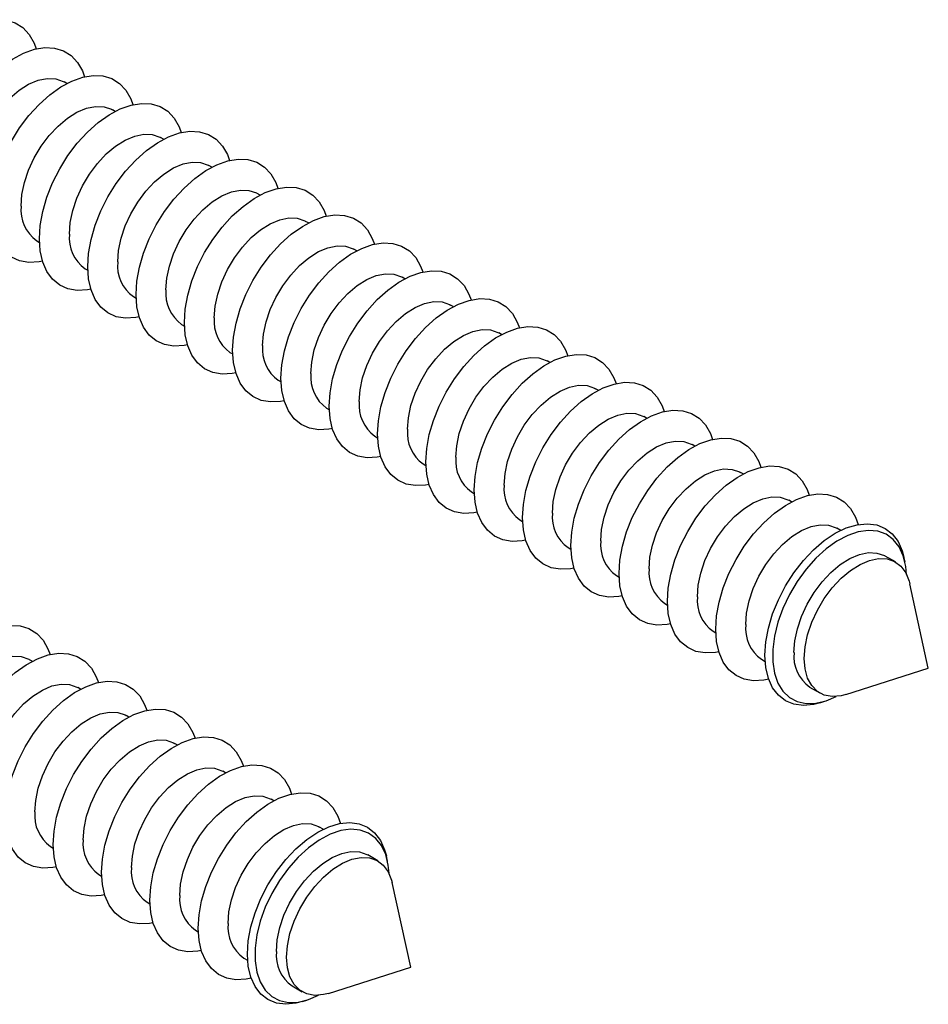
# Model space of a CAD drawing. Units: inches. Extents: x 1.7 to 81.6, y 2 to 53.2.
# Drawn here: x 10.2 to 11, y 11.7 to 12.5 of the extents above; entities that cross this region are included whole.
import ezdxf

# ---------------------------------------------------------------- set-up
doc = ezdxf.new("R2010")
doc.units = ezdxf.units.IN
doc.header["$LTSCALE"] = 5
doc.header["$MEASUREMENT"] = 0
doc.linetypes.add('SLD-Solid', pattern=[0])

msp = doc.modelspace()

# ---------------------------------------------------------------- linework, layer by layer
at = {"color": 7, "linetype": 'SLD-Solid', "lineweight": 25}
for p, q in [((10.2836, 12.45793), (10.28135, 12.45923)), ((10.32257, 12.43543), (10.32033, 12.43673)), ((10.36154, 12.41293), (10.3593, 12.41423)), ((10.40052, 12.39043), (10.39828, 12.39173)), ((10.43949, 12.36793), (10.43725, 12.36923)), ((10.47847, 12.34544), (10.47623, 12.34673)), ((10.25931, 12.33103), (10.26155, 12.32973)), ((10.51744, 12.32294), (10.5152, 12.32423)), ((10.29828, 12.30853), (10.30053, 12.30723)), ((10.55642, 12.30044), (10.55418, 12.30173)), ((10.33726, 12.28603), (10.3395, 12.28474)), ((10.59539, 12.27794), (10.59315, 12.27923)), ((10.37623, 12.26353), (10.37847, 12.26224)), ((10.63437, 12.25544), (10.63212, 12.25673)), ((10.41521, 12.24103), (10.41745, 12.23974)), ((10.67334, 12.23294), (10.6711, 12.23423)), ((10.45418, 12.21853), (10.45642, 12.21724)), ((10.71231, 12.21044), (10.71007, 12.21173)), ((10.49316, 12.19603), (10.4954, 12.19474)), ((10.75129, 12.18794), (10.74905, 12.18923)), ((10.53213, 12.17353), (10.53437, 12.17224)), ((10.79026, 12.16544), (10.78802, 12.16673)), ((10.57111, 12.15103), (10.57335, 12.14974)), ((10.82924, 12.14294), (10.827, 12.14423)), ((10.61008, 12.12853), (10.61232, 12.12724)), ((10.86821, 12.12044), (10.86597, 12.12173)), ((10.64905, 12.10603), (10.6513, 12.10474)), ((10.90801, 12.09746), (10.90494, 12.09923)), ((10.68803, 12.08353), (10.69027, 12.08224)), ((10.95211, 12.07201), (10.94392, 12.07674)), ((10.9599, 12.07176), (10.95899, 12.07589)), ((10.727, 12.06103), (10.72924, 12.05974)), ((10.97862, 11.98624), (10.9637, 12.05438)), ((10.76598, 12.03853), (10.76822, 12.03724)), ((10.80495, 12.01604), (10.80719, 12.01474)), ((10.25576, 11.99187), (10.25352, 11.99317)), ((10.84393, 11.99354), (10.84699, 11.99177)), ((10.91216, 11.96509), (10.97862, 11.98624)), ((10.29473, 11.96937), (10.29249, 11.97067)), ((10.8829, 11.97104), (10.89109, 11.96631)), ((10.89117, 11.95841), (10.8952, 11.95969)), ((10.33371, 11.94687), (10.33146, 11.94817)), ((10.37268, 11.92437), (10.37044, 11.92567)), ((10.41165, 11.90187), (10.40941, 11.90317)), ((10.45063, 11.87938), (10.44839, 11.88067)), ((10.49043, 11.8564), (10.48736, 11.85817)), ((10.27045, 11.84247), (10.27269, 11.84117)), ((10.53453, 11.83094), (10.52634, 11.83567)), ((10.54232, 11.83069), (10.54141, 11.83482)), ((10.30942, 11.81997), (10.31166, 11.81868)), ((10.56104, 11.74518), (10.54612, 11.81331)), ((10.34839, 11.79747), (10.35064, 11.79618)), ((10.38737, 11.77497), (10.38961, 11.77368)), ((10.42634, 11.75247), (10.42941, 11.7507)), ((10.49458, 11.72402), (10.56104, 11.74518)), ((10.46532, 11.72997), (10.47351, 11.72524)), ((10.47359, 11.71734), (10.47762, 11.71862))]:
    msp.add_line(p, q, dxfattribs=at)
at = {"color": 7, "linetype": 'SLD-Solid', "lineweight": 25, "flags": 128}
for points in [[(10.14457, 12.40023), (10.14525, 12.41093), (10.14729, 12.42217), (10.15064, 12.43369), (10.15521, 12.44521), (10.16091, 12.45648), (10.16759, 12.46721), (10.1751, 12.47716), (10.18327, 12.48611), (10.1919, 12.49383), (10.20079, 12.50015), (10.20974, 12.50491), (10.21852, 12.50802), (10.22695, 12.50939), (10.23481, 12.50899), (10.24193, 12.50683), (10.24813, 12.50297), (10.25328, 12.49749), (10.25725, 12.49052), (10.25897, 12.48588)], [(10.18354, 12.37773), (10.18423, 12.38843), (10.18627, 12.39967), (10.18961, 12.41119), (10.19419, 12.42271), (10.19988, 12.43398), (10.20656, 12.44471), (10.21408, 12.45466), (10.22224, 12.46361), (10.23087, 12.47133), (10.23977, 12.47765), (10.24871, 12.48241), (10.2575, 12.48552), (10.26592, 12.48689), (10.27378, 12.48649), (10.2809, 12.48433), (10.28711, 12.48047), (10.29226, 12.47499), (10.29623, 12.46802), (10.29795, 12.46338)], [(10.2077, 12.38147), (10.20839, 12.39076), (10.21045, 12.40056), (10.2138, 12.41055), (10.21835, 12.4204), (10.22394, 12.4298), (10.2304, 12.43845), (10.23751, 12.44607), (10.24505, 12.45241), (10.25278, 12.45727), (10.26045, 12.4605), (10.2678, 12.46199), (10.27462, 12.46168), (10.28066, 12.45961), (10.28135, 12.45923)], [(10.22252, 12.35523), (10.2232, 12.36593), (10.22524, 12.37717), (10.22859, 12.38869), (10.23316, 12.40022), (10.23886, 12.41148), (10.24554, 12.42221), (10.25305, 12.43217), (10.26122, 12.44111), (10.26985, 12.44883), (10.27874, 12.45515), (10.28768, 12.45991), (10.29647, 12.46302), (10.30489, 12.46439), (10.31276, 12.46399), (10.31988, 12.46183), (10.32608, 12.45797), (10.33123, 12.45249), (10.3352, 12.44552), (10.33692, 12.44088)], [(10.24667, 12.35897), (10.24736, 12.36826), (10.24942, 12.37806), (10.25278, 12.38805), (10.25732, 12.3979), (10.26292, 12.4073), (10.26937, 12.41595), (10.27649, 12.42357), (10.28403, 12.42991), (10.29176, 12.43477), (10.29942, 12.438), (10.30678, 12.43949), (10.31359, 12.43919), (10.31964, 12.43711), (10.32033, 12.43673)], [(10.26149, 12.33273), (10.26218, 12.34343), (10.26422, 12.35467), (10.26756, 12.36619), (10.27214, 12.37772), (10.27783, 12.38898), (10.28451, 12.39971), (10.29203, 12.40967), (10.30019, 12.41861), (10.30882, 12.42633), (10.31771, 12.43265), (10.32666, 12.43742), (10.33545, 12.44052), (10.34387, 12.44189), (10.35173, 12.44149), (10.35885, 12.43933), (10.36506, 12.43547), (10.37021, 12.42999), (10.37418, 12.42302), (10.3759, 12.41838)], [(10.28564, 12.33647), (10.28634, 12.34577), (10.2884, 12.35556), (10.29175, 12.36555), (10.2963, 12.3754), (10.30189, 12.3848), (10.30835, 12.39345), (10.31546, 12.40107), (10.323, 12.40741), (10.33073, 12.41227), (10.3384, 12.4155), (10.34575, 12.41699), (10.35257, 12.41669), (10.35861, 12.41461), (10.3593, 12.41423)], [(10.30047, 12.31023), (10.30115, 12.32093), (10.30319, 12.33217), (10.30654, 12.34369), (10.31111, 12.35522), (10.31681, 12.36648), (10.32349, 12.37721), (10.331, 12.38717), (10.33917, 12.39611), (10.3478, 12.40383), (10.35669, 12.41015), (10.36563, 12.41492), (10.37442, 12.41802), (10.38284, 12.41939), (10.39071, 12.41899), (10.39782, 12.41683), (10.40403, 12.41297), (10.40918, 12.40749), (10.41315, 12.40052), (10.41487, 12.39588)], [(10.32462, 12.31397), (10.32531, 12.32327), (10.32737, 12.33306), (10.33073, 12.34305), (10.33527, 12.3529), (10.34086, 12.3623), (10.34732, 12.37095), (10.35443, 12.37857), (10.36198, 12.38491), (10.3697, 12.38977), (10.37737, 12.393), (10.38473, 12.39449), (10.39154, 12.39419), (10.39759, 12.39211), (10.39828, 12.39173)], [(10.33944, 12.28773), (10.34013, 12.29843), (10.34217, 12.30967), (10.34551, 12.32119), (10.35009, 12.33272), (10.35578, 12.34398), (10.36246, 12.35471), (10.36997, 12.36467), (10.37814, 12.37361), (10.38677, 12.38133), (10.39566, 12.38765), (10.40461, 12.39242), (10.41339, 12.39552), (10.42182, 12.39689), (10.42968, 12.39649), (10.4368, 12.39434), (10.44301, 12.39047), (10.44815, 12.38499), (10.45213, 12.37802), (10.45385, 12.37338)], [(10.37842, 12.26523), (10.3791, 12.27593), (10.38114, 12.28718), (10.38449, 12.29869), (10.38906, 12.31022), (10.39475, 12.32148), (10.40144, 12.33221), (10.40895, 12.34217), (10.41712, 12.35111), (10.42575, 12.35883), (10.43464, 12.36515), (10.44358, 12.36992), (10.45237, 12.37302), (10.46079, 12.37439), (10.46866, 12.37399), (10.47577, 12.37184), (10.48198, 12.36797), (10.48713, 12.36249), (10.4911, 12.35552), (10.49282, 12.35088)], [(10.36359, 12.29147), (10.36429, 12.30077), (10.36634, 12.31057), (10.3697, 12.32055), (10.37425, 12.3304), (10.37984, 12.3398), (10.3863, 12.34845), (10.39341, 12.35607), (10.40095, 12.36241), (10.40868, 12.36727), (10.41634, 12.3705), (10.4237, 12.37199), (10.43051, 12.37169), (10.43656, 12.36961), (10.43725, 12.36923)], [(10.26401, 12.31458), (10.26122, 12.31404), (10.25305, 12.31355), (10.24554, 12.31483), (10.23886, 12.31785), (10.23316, 12.32254), (10.22859, 12.32878), (10.22524, 12.33644), (10.2232, 12.34532), (10.22252, 12.35523)], [(10.41739, 12.24273), (10.41808, 12.25343), (10.42011, 12.26468), (10.42346, 12.27619), (10.42803, 12.28772), (10.43373, 12.29898), (10.44041, 12.30971), (10.44792, 12.31967), (10.45609, 12.32861), (10.46472, 12.33633), (10.47361, 12.34265), (10.48256, 12.34742), (10.49134, 12.35052), (10.49977, 12.35189), (10.50763, 12.35149), (10.51475, 12.34934), (10.52095, 12.34547), (10.5261, 12.33999), (10.53007, 12.33302), (10.53179, 12.32838)], [(10.40257, 12.26897), (10.40326, 12.27827), (10.40532, 12.28807), (10.40868, 12.29805), (10.41322, 12.3079), (10.41881, 12.31731), (10.42527, 12.32595), (10.43238, 12.33357), (10.43993, 12.33991), (10.44765, 12.34478), (10.45532, 12.348), (10.46268, 12.34949), (10.46949, 12.34919), (10.47554, 12.34711), (10.47623, 12.34673)], [(10.30299, 12.29208), (10.30019, 12.29154), (10.29203, 12.29105), (10.28451, 12.29233), (10.27783, 12.29535), (10.27214, 12.30004), (10.26756, 12.30628), (10.26422, 12.31394), (10.26218, 12.32282), (10.26149, 12.33273)], [(10.44154, 12.24647), (10.44223, 12.25577), (10.44429, 12.26557), (10.44765, 12.27555), (10.4522, 12.2854), (10.45779, 12.29481), (10.46424, 12.30345), (10.47136, 12.31107), (10.4789, 12.31741), (10.48663, 12.32228), (10.49429, 12.3255), (10.50165, 12.32699), (10.50846, 12.32669), (10.51451, 12.32461), (10.5152, 12.32423)], [(10.45636, 12.22023), (10.45705, 12.23094), (10.45909, 12.24218), (10.46243, 12.25369), (10.46701, 12.26522), (10.4727, 12.27648), (10.47939, 12.28721), (10.4869, 12.29717), (10.49507, 12.30611), (10.5037, 12.31383), (10.51259, 12.32015), (10.52153, 12.32492), (10.53032, 12.32802), (10.53874, 12.32939), (10.5466, 12.32899), (10.55372, 12.32684), (10.55993, 12.32297), (10.56508, 12.31749), (10.56905, 12.31052), (10.57077, 12.30588)], [(10.34196, 12.26958), (10.33917, 12.26904), (10.331, 12.26855), (10.32349, 12.26983), (10.31681, 12.27285), (10.31111, 12.27754), (10.30654, 12.28378), (10.30319, 12.29144), (10.30115, 12.30032), (10.30047, 12.31023)], [(10.48052, 12.22397), (10.48121, 12.23327), (10.48327, 12.24307), (10.48662, 12.25305), (10.49117, 12.26291), (10.49676, 12.27231), (10.50322, 12.28095), (10.51033, 12.28857), (10.51787, 12.29491), (10.5256, 12.29978), (10.53327, 12.303), (10.54063, 12.30449), (10.54744, 12.30419), (10.55349, 12.30211), (10.55418, 12.30173)], [(10.49534, 12.19774), (10.49602, 12.20844), (10.49806, 12.21968), (10.50141, 12.23119), (10.50598, 12.24272), (10.51168, 12.25398), (10.51836, 12.26471), (10.52587, 12.27467), (10.53404, 12.28361), (10.54267, 12.29133), (10.55156, 12.29765), (10.56051, 12.30242), (10.56929, 12.30552), (10.57772, 12.30689), (10.58558, 12.30649), (10.5927, 12.30434), (10.5989, 12.30047), (10.60405, 12.29499), (10.60802, 12.28802), (10.60974, 12.28338)], [(10.38094, 12.24708), (10.37814, 12.24654), (10.36997, 12.24605), (10.36246, 12.24733), (10.35578, 12.25035), (10.35009, 12.25504), (10.34551, 12.26128), (10.34217, 12.26894), (10.34013, 12.27782), (10.33944, 12.28773)], [(10.51949, 12.20147), (10.52018, 12.21077), (10.52224, 12.22057), (10.5256, 12.23055), (10.53015, 12.24041), (10.53574, 12.24981), (10.54219, 12.25846), (10.54931, 12.26607), (10.55685, 12.27241), (10.56458, 12.27728), (10.57224, 12.2805), (10.5796, 12.28199), (10.58641, 12.28169), (10.59246, 12.27961), (10.59315, 12.27923)], [(10.53431, 12.17524), (10.535, 12.18594), (10.53704, 12.19718), (10.54038, 12.2087), (10.54496, 12.22022), (10.55065, 12.23148), (10.55733, 12.24221), (10.56485, 12.25217), (10.57301, 12.26111), (10.58164, 12.26883), (10.59054, 12.27515), (10.59948, 12.27992), (10.60827, 12.28302), (10.61669, 12.28439), (10.62455, 12.28399), (10.63167, 12.28184), (10.63788, 12.27797), (10.64303, 12.27249), (10.647, 12.26552), (10.64872, 12.26088)], [(10.41991, 12.22458), (10.41712, 12.22404), (10.40895, 12.22355), (10.40144, 12.22483), (10.39475, 12.22785), (10.38906, 12.23254), (10.38449, 12.23878), (10.38114, 12.24644), (10.3791, 12.25532), (10.37842, 12.26523)], [(10.55846, 12.17897), (10.55916, 12.18827), (10.56122, 12.19807), (10.56457, 12.20805), (10.56912, 12.21791), (10.57471, 12.22731), (10.58117, 12.23596), (10.58828, 12.24357), (10.59582, 12.24992), (10.60355, 12.25478), (10.61122, 12.258), (10.61857, 12.25949), (10.62539, 12.25919), (10.63143, 12.25711), (10.63212, 12.25673)], [(10.57329, 12.15274), (10.57397, 12.16344), (10.57601, 12.17468), (10.57936, 12.1862), (10.58393, 12.19772), (10.58963, 12.20898), (10.59631, 12.21972), (10.60382, 12.22967), (10.61199, 12.23861), (10.62062, 12.24633), (10.62951, 12.25265), (10.63845, 12.25742), (10.64724, 12.26052), (10.65566, 12.26189), (10.66353, 12.2615), (10.67065, 12.25934), (10.67685, 12.25547), (10.682, 12.24999), (10.68597, 12.24302), (10.68769, 12.23838)], [(10.45888, 12.20208), (10.45609, 12.20154), (10.44792, 12.20105), (10.44041, 12.20233), (10.43373, 12.20535), (10.42803, 12.21004), (10.42346, 12.21628), (10.42011, 12.22394), (10.41808, 12.23282), (10.41739, 12.24273)], [(10.61226, 12.13024), (10.61295, 12.14094), (10.61499, 12.15218), (10.61833, 12.1637), (10.62291, 12.17522), (10.6286, 12.18648), (10.63528, 12.19722), (10.6428, 12.20717), (10.65096, 12.21611), (10.65959, 12.22383), (10.66848, 12.23015), (10.67743, 12.23492), (10.68621, 12.23802), (10.69464, 12.23939), (10.7025, 12.239), (10.70962, 12.23684), (10.71583, 12.23298), (10.72098, 12.22749), (10.72495, 12.22052), (10.72667, 12.21589)], [(10.59744, 12.15647), (10.59813, 12.16577), (10.60019, 12.17557), (10.60355, 12.18556), (10.60809, 12.19541), (10.61369, 12.20481), (10.62014, 12.21346), (10.62726, 12.22107), (10.6348, 12.22742), (10.64253, 12.23228), (10.65019, 12.2355), (10.65755, 12.23699), (10.66436, 12.23669), (10.67041, 12.23461), (10.6711, 12.23423)], [(10.49786, 12.17959), (10.49507, 12.17904), (10.4869, 12.17855), (10.47939, 12.17983), (10.4727, 12.18285), (10.46701, 12.18754), (10.46243, 12.19378), (10.45909, 12.20144), (10.45705, 12.21032), (10.45636, 12.22023)], [(10.65124, 12.10774), (10.65192, 12.11844), (10.65396, 12.12968), (10.65731, 12.1412), (10.66188, 12.15272), (10.66758, 12.16398), (10.67426, 12.17472), (10.68177, 12.18467), (10.68994, 12.19361), (10.69857, 12.20134), (10.70746, 12.20765), (10.7164, 12.21242), (10.72519, 12.21553), (10.73361, 12.21689), (10.74148, 12.2165), (10.74859, 12.21434), (10.7548, 12.21048), (10.75995, 12.20499), (10.76392, 12.19803), (10.76564, 12.19339)], [(10.63641, 12.13397), (10.63711, 12.14327), (10.63916, 12.15307), (10.64252, 12.16306), (10.64707, 12.17291), (10.65266, 12.18231), (10.65912, 12.19096), (10.66623, 12.19857), (10.67377, 12.20492), (10.6815, 12.20978), (10.68917, 12.213), (10.69652, 12.21449), (10.70333, 12.21419), (10.70938, 12.21211), (10.71007, 12.21173)], [(10.53683, 12.15709), (10.53404, 12.15654), (10.52587, 12.15605), (10.51836, 12.15734), (10.51168, 12.16035), (10.50598, 12.16504), (10.50141, 12.17128), (10.49806, 12.17894), (10.49602, 12.18783), (10.49534, 12.19774)], [(10.67539, 12.11147), (10.67608, 12.12077), (10.67814, 12.13057), (10.6815, 12.14056), (10.68604, 12.15041), (10.69163, 12.15981), (10.69809, 12.16846), (10.7052, 12.17608), (10.71275, 12.18242), (10.72047, 12.18728), (10.72814, 12.19051), (10.7355, 12.19199), (10.74231, 12.19169), (10.74836, 12.18961), (10.74905, 12.18923)], [(10.69021, 12.08524), (10.6909, 12.09594), (10.69294, 12.10718), (10.69628, 12.1187), (10.70085, 12.13022), (10.70655, 12.14148), (10.71323, 12.15222), (10.72074, 12.16217), (10.72891, 12.17112), (10.73754, 12.17884), (10.74643, 12.18515), (10.75538, 12.18992), (10.76416, 12.19303), (10.77259, 12.1944), (10.78045, 12.194), (10.78757, 12.19184), (10.79377, 12.18798), (10.79892, 12.1825), (10.8029, 12.17553), (10.80461, 12.17089)], [(10.57581, 12.13459), (10.57301, 12.13404), (10.56485, 12.13355), (10.55733, 12.13484), (10.55065, 12.13785), (10.54496, 12.14254), (10.54038, 12.14878), (10.53704, 12.15644), (10.535, 12.16533), (10.53431, 12.17524)], [(10.71436, 12.08897), (10.71506, 12.09827), (10.71711, 12.10807), (10.72047, 12.11806), (10.72502, 12.12791), (10.73061, 12.13731), (10.73706, 12.14596), (10.74418, 12.15358), (10.75172, 12.15992), (10.75945, 12.16478), (10.76711, 12.16801), (10.77447, 12.16949), (10.78128, 12.16919), (10.78733, 12.16711), (10.78802, 12.16673)], [(10.72919, 12.06274), (10.72987, 12.07344), (10.73191, 12.08468), (10.73526, 12.0962), (10.73983, 12.10772), (10.74552, 12.11898), (10.75221, 12.12972), (10.75972, 12.13967), (10.76789, 12.14862), (10.77652, 12.15634), (10.78541, 12.16265), (10.79435, 12.16742), (10.80314, 12.17053), (10.81156, 12.1719), (10.81942, 12.1715), (10.82654, 12.16934), (10.83275, 12.16548), (10.8379, 12.16), (10.84187, 12.15303), (10.84359, 12.14839)], [(10.61478, 12.11209), (10.61199, 12.11154), (10.60382, 12.11106), (10.59631, 12.11234), (10.58963, 12.11536), (10.58393, 12.12004), (10.57936, 12.12629), (10.57601, 12.13394), (10.57397, 12.14283), (10.57329, 12.15274)], [(10.75334, 12.06647), (10.75403, 12.07577), (10.75609, 12.08557), (10.75944, 12.09556), (10.76399, 12.10541), (10.76958, 12.11481), (10.77604, 12.12346), (10.78315, 12.13108), (10.79069, 12.13742), (10.79842, 12.14228), (10.80609, 12.14551), (10.81345, 12.14699), (10.82026, 12.14669), (10.82631, 12.14461), (10.827, 12.14423)], [(10.76816, 12.04024), (10.76884, 12.05094), (10.77088, 12.06218), (10.77423, 12.0737), (10.7788, 12.08522), (10.7845, 12.09648), (10.79118, 12.10722), (10.79869, 12.11717), (10.80686, 12.12612), (10.81549, 12.13384), (10.82438, 12.14016), (10.83333, 12.14492), (10.84211, 12.14803), (10.85054, 12.1494), (10.8584, 12.149), (10.86552, 12.14684), (10.87172, 12.14298), (10.87687, 12.1375), (10.88084, 12.13053), (10.88256, 12.12589)], [(10.65376, 12.08959), (10.65096, 12.08904), (10.6428, 12.08856), (10.63528, 12.08984), (10.6286, 12.09286), (10.62291, 12.09754), (10.61833, 12.10379), (10.61499, 12.11144), (10.61295, 12.12033), (10.61226, 12.13024)], [(10.79231, 12.04397), (10.793, 12.05327), (10.79506, 12.06307), (10.79842, 12.07306), (10.80297, 12.08291), (10.80856, 12.09231), (10.81501, 12.10096), (10.82213, 12.10858), (10.82967, 12.11492), (10.8374, 12.11978), (10.84506, 12.12301), (10.85242, 12.12449), (10.85923, 12.12419), (10.86528, 12.12212), (10.86597, 12.12173)], [(10.80713, 12.01774), (10.80782, 12.02844), (10.80986, 12.03968), (10.8132, 12.0512), (10.81778, 12.06272), (10.82347, 12.07398), (10.83015, 12.08472), (10.83767, 12.09467), (10.84583, 12.10362), (10.85447, 12.11134), (10.86336, 12.11766), (10.8723, 12.12242), (10.88109, 12.12553), (10.88951, 12.1269), (10.89737, 12.1265), (10.90449, 12.12434), (10.9107, 12.12048), (10.91585, 12.115), (10.91982, 12.10803), (10.9219, 12.10218)], [(10.69273, 12.06709), (10.68994, 12.06654), (10.68177, 12.06606), (10.67426, 12.06734), (10.66758, 12.07036), (10.66188, 12.07504), (10.65731, 12.08129), (10.65396, 12.08894), (10.65192, 12.09783), (10.65124, 12.10774)], [(10.83129, 12.02148), (10.83198, 12.03077), (10.83404, 12.04057), (10.83739, 12.05056), (10.84194, 12.06041), (10.84753, 12.06981), (10.85399, 12.07846), (10.8611, 12.08608), (10.86864, 12.09242), (10.87637, 12.09728), (10.88404, 12.10051), (10.89139, 12.10199), (10.89821, 12.10169), (10.90426, 12.09962), (10.90494, 12.09923)], [(10.84682, 11.99678), (10.84752, 12.00744), (10.8496, 12.01864), (10.85301, 12.03011), (10.85766, 12.04157), (10.86345, 12.05273), (10.87022, 12.06333), (10.87782, 12.07309), (10.88605, 12.08178), (10.89471, 12.08918), (10.9036, 12.09511), (10.91248, 12.09943), (10.92114, 12.10203), (10.92937, 12.10285), (10.93697, 12.10186), (10.94374, 12.09909), (10.94953, 12.0946), (10.95418, 12.08852), (10.95759, 12.08098), (10.95899, 12.07589)], [(10.96114, 12.06193), (10.96051, 12.06845), (10.95843, 12.07702), (10.95501, 12.0843), (10.95035, 12.09012), (10.94457, 12.09432), (10.93782, 12.09679), (10.93027, 12.09746), (10.92212, 12.09633), (10.91358, 12.09341), (10.90487, 12.08879), (10.89622, 12.08258), (10.88785, 12.07495), (10.87997, 12.06608), (10.8728, 12.05623), (10.86652, 12.04563), (10.86128, 12.03456), (10.85723, 12.02331), (10.85447, 12.01217), (10.85307, 12.00142), (10.85307, 11.99136), (10.85447, 11.98223), (10.85723, 11.97428), (10.86128, 11.9677), (10.86652, 11.96268), (10.8728, 11.95934), (10.87997, 11.95776), (10.88785, 11.95799), (10.89622, 11.96002), (10.90434, 11.96352)], [(10.7317, 12.04459), (10.72891, 12.04404), (10.72074, 12.04356), (10.71323, 12.04484), (10.70655, 12.04786), (10.70085, 12.05254), (10.69628, 12.05879), (10.69294, 12.06644), (10.6909, 12.07533), (10.69021, 12.08524)], [(10.87026, 11.99898), (10.87095, 12.00827), (10.87301, 12.01807), (10.87637, 12.02806), (10.88091, 12.03791), (10.88651, 12.04731), (10.89296, 12.05596), (10.90008, 12.06358), (10.90762, 12.06992), (10.91535, 12.07478), (10.92301, 12.07801), (10.93037, 12.07949), (10.93718, 12.07919), (10.94323, 12.07712), (10.94392, 12.07674)], [(10.87845, 11.99425), (10.87914, 12.00354), (10.8812, 12.01334), (10.88456, 12.02333), (10.88911, 12.03318), (10.8947, 12.04258), (10.90115, 12.05123), (10.90827, 12.05885), (10.91581, 12.06519), (10.92354, 12.07005), (10.9312, 12.07328), (10.93856, 12.07477), (10.94537, 12.07447), (10.95142, 12.07239), (10.95651, 12.0686), (10.96048, 12.06322), (10.9632, 12.05643), (10.9637, 12.05438)], [(10.77068, 12.02209), (10.76789, 12.02154), (10.75972, 12.02106), (10.75221, 12.02234), (10.74552, 12.02536), (10.73983, 12.03004), (10.73526, 12.03629), (10.73191, 12.04394), (10.72987, 12.05283), (10.72919, 12.06274)], [(10.80965, 11.99959), (10.80686, 11.99904), (10.79869, 11.99856), (10.79118, 11.99984), (10.7845, 12.00286), (10.7788, 12.00754), (10.77423, 12.01379), (10.77088, 12.02144), (10.76884, 12.03033), (10.76816, 12.04024)], [(10.1557, 11.91167), (10.15639, 11.92237), (10.15843, 11.93361), (10.16178, 11.94513), (10.16635, 11.95665), (10.17204, 11.96792), (10.17873, 11.97865), (10.18624, 11.98861), (10.19441, 11.99755), (10.20304, 12.00527), (10.21193, 12.01159), (10.22087, 12.01635), (10.22966, 12.01946), (10.23808, 12.02083), (10.24594, 12.02043), (10.25306, 12.01827), (10.25927, 12.01441), (10.26442, 12.00893), (10.26839, 12.00196), (10.27011, 11.99732)], [(10.84985, 11.97739), (10.84583, 11.97655), (10.83767, 11.97606), (10.83015, 11.97734), (10.82347, 11.98036), (10.81778, 11.98505), (10.8132, 11.99129), (10.80986, 11.99894), (10.80782, 12.00783), (10.80713, 12.01774)], [(10.17986, 11.91541), (10.18055, 11.9247), (10.18261, 11.9345), (10.18596, 11.94449), (10.19051, 11.95434), (10.1961, 11.96374), (10.20256, 11.97239), (10.20967, 11.98001), (10.21721, 11.98635), (10.22494, 11.99121), (10.23261, 11.99444), (10.23997, 11.99593), (10.24678, 11.99563), (10.25283, 11.99355), (10.25352, 11.99317)], [(10.19468, 11.88917), (10.19536, 11.89987), (10.1974, 11.91111), (10.20075, 11.92263), (10.20532, 11.93416), (10.21102, 11.94542), (10.2177, 11.95615), (10.22521, 11.96611), (10.23338, 11.97505), (10.24201, 11.98277), (10.2509, 11.98909), (10.25985, 11.99385), (10.26863, 11.99696), (10.27706, 11.99833), (10.28492, 11.99793), (10.29204, 11.99577), (10.29824, 11.99191), (10.30339, 11.98643), (10.30736, 11.97946), (10.30908, 11.97482)], [(10.89117, 11.95841), (10.88605, 11.95707), (10.87782, 11.95625), (10.87022, 11.95725), (10.86345, 11.96002), (10.85766, 11.9645), (10.85301, 11.97058), (10.8496, 11.97812), (10.84752, 11.98692), (10.84682, 11.99678)], [(10.91216, 11.96509), (10.90827, 11.96407), (10.90115, 11.96347), (10.8947, 11.96467), (10.88911, 11.96761), (10.88456, 11.97222), (10.8812, 11.97833), (10.87914, 11.98575), (10.87845, 11.99425)], [(10.21883, 11.89291), (10.21952, 11.9022), (10.22158, 11.912), (10.22494, 11.92199), (10.22949, 11.93184), (10.23508, 11.94124), (10.24153, 11.94989), (10.24865, 11.95751), (10.25619, 11.96385), (10.26392, 11.96871), (10.27158, 11.97194), (10.27894, 11.97343), (10.28575, 11.97313), (10.2918, 11.97105), (10.29249, 11.97067)], [(10.23365, 11.86667), (10.23434, 11.87737), (10.23638, 11.88861), (10.23972, 11.90013), (10.2443, 11.91166), (10.24999, 11.92292), (10.25667, 11.93365), (10.26419, 11.94361), (10.27235, 11.95255), (10.28098, 11.96027), (10.28988, 11.96659), (10.29882, 11.97136), (10.30761, 11.97446), (10.31603, 11.97583), (10.32389, 11.97543), (10.33101, 11.97327), (10.33722, 11.96941), (10.34237, 11.96393), (10.34634, 11.95696), (10.34806, 11.95232)], [(10.27263, 11.84417), (10.27331, 11.85487), (10.27535, 11.86611), (10.2787, 11.87763), (10.28327, 11.88916), (10.28897, 11.90042), (10.29565, 11.91115), (10.30316, 11.92111), (10.31133, 11.93005), (10.31996, 11.93777), (10.32885, 11.94409), (10.33779, 11.94886), (10.34658, 11.95196), (10.355, 11.95333), (10.36287, 11.95293), (10.36999, 11.95078), (10.37619, 11.94691), (10.38134, 11.94143), (10.38531, 11.93446), (10.38703, 11.92982)], [(10.25781, 11.87041), (10.2585, 11.87971), (10.26056, 11.8895), (10.26391, 11.89949), (10.26846, 11.90934), (10.27405, 11.91874), (10.28051, 11.92739), (10.28762, 11.93501), (10.29516, 11.94135), (10.30289, 11.94621), (10.31056, 11.94944), (10.31791, 11.95093), (10.32473, 11.95063), (10.33077, 11.94855), (10.33146, 11.94817)], [(10.3116, 11.82167), (10.31229, 11.83237), (10.31433, 11.84361), (10.31767, 11.85513), (10.32225, 11.86666), (10.32794, 11.87792), (10.33462, 11.88865), (10.34214, 11.89861), (10.3503, 11.90755), (10.35893, 11.91527), (10.36782, 11.92159), (10.37677, 11.92636), (10.38556, 11.92946), (10.39398, 11.93083), (10.40184, 11.93043), (10.40896, 11.92828), (10.41517, 11.92441), (10.42032, 11.91893), (10.42429, 11.91196), (10.42601, 11.90732)], [(10.29678, 11.84791), (10.29747, 11.85721), (10.29953, 11.86701), (10.30289, 11.87699), (10.30743, 11.88684), (10.31303, 11.89624), (10.31948, 11.90489), (10.3266, 11.91251), (10.33414, 11.91885), (10.34187, 11.92371), (10.34953, 11.92694), (10.35689, 11.92843), (10.3637, 11.92813), (10.36975, 11.92605), (10.37044, 11.92567)], [(10.33575, 11.82541), (10.33645, 11.83471), (10.33851, 11.84451), (10.34186, 11.85449), (10.34641, 11.86434), (10.352, 11.87375), (10.35846, 11.88239), (10.36557, 11.89001), (10.37311, 11.89635), (10.38084, 11.90121), (10.38851, 11.90444), (10.39586, 11.90593), (10.40268, 11.90563), (10.40872, 11.90355), (10.40941, 11.90317)], [(10.35058, 11.79917), (10.35126, 11.80987), (10.3533, 11.82112), (10.35665, 11.83263), (10.36122, 11.84416), (10.36692, 11.85542), (10.3736, 11.86615), (10.38111, 11.87611), (10.38928, 11.88505), (10.39791, 11.89277), (10.4068, 11.89909), (10.41574, 11.90386), (10.42453, 11.90696), (10.43295, 11.90833), (10.44082, 11.90793), (10.44793, 11.90578), (10.45414, 11.90191), (10.45929, 11.89643), (10.46326, 11.88946), (10.46498, 11.88482)], [(10.37473, 11.80291), (10.37542, 11.81221), (10.37748, 11.82201), (10.38084, 11.83199), (10.38538, 11.84184), (10.39097, 11.85125), (10.39743, 11.85989), (10.40454, 11.86751), (10.41209, 11.87385), (10.41981, 11.87872), (10.42748, 11.88194), (10.43484, 11.88343), (10.44165, 11.88313), (10.4477, 11.88105), (10.44839, 11.88067)], [(10.38955, 11.77667), (10.39024, 11.78738), (10.39228, 11.79862), (10.39562, 11.81013), (10.4002, 11.82166), (10.40589, 11.83292), (10.41257, 11.84365), (10.42008, 11.85361), (10.42825, 11.86255), (10.43688, 11.87027), (10.44577, 11.87659), (10.45472, 11.88136), (10.4635, 11.88446), (10.47193, 11.88583), (10.47979, 11.88543), (10.48691, 11.88328), (10.49312, 11.87941), (10.49826, 11.87393), (10.50224, 11.86696), (10.50431, 11.86111)], [(10.27515, 11.82602), (10.27235, 11.82548), (10.26419, 11.82499), (10.25667, 11.82627), (10.24999, 11.82929), (10.2443, 11.83398), (10.23972, 11.84022), (10.23638, 11.84788), (10.23434, 11.85676), (10.23365, 11.86667)], [(10.4137, 11.78041), (10.4144, 11.78971), (10.41645, 11.79951), (10.41981, 11.80949), (10.42436, 11.81935), (10.42995, 11.82875), (10.43641, 11.83739), (10.44352, 11.84501), (10.45106, 11.85135), (10.45879, 11.85622), (10.46645, 11.85944), (10.47381, 11.86093), (10.48062, 11.86063), (10.48667, 11.85855), (10.48736, 11.85817)], [(10.42924, 11.75571), (10.42994, 11.76637), (10.43202, 11.77757), (10.43543, 11.78905), (10.44008, 11.80051), (10.44587, 11.81167), (10.45264, 11.82226), (10.46024, 11.83202), (10.46847, 11.84071), (10.47713, 11.84811), (10.48601, 11.85405), (10.4949, 11.85837), (10.50356, 11.86097), (10.51179, 11.86178), (10.51939, 11.86079), (10.52616, 11.85802), (10.53195, 11.85354), (10.5366, 11.84745), (10.54001, 11.83992), (10.54141, 11.83482)], [(10.54356, 11.82086), (10.54293, 11.82738), (10.54084, 11.83595), (10.53743, 11.84324), (10.53277, 11.84906), (10.52699, 11.85325), (10.52024, 11.85572), (10.51269, 11.8564), (10.50454, 11.85526), (10.496, 11.85234), (10.48729, 11.84772), (10.47864, 11.84151), (10.47027, 11.83388), (10.46239, 11.82502), (10.45522, 11.81516), (10.44893, 11.80456), (10.4437, 11.79349), (10.43965, 11.78224), (10.43689, 11.7711), (10.43549, 11.76036), (10.43549, 11.75029), (10.43689, 11.74117), (10.43965, 11.73321), (10.4437, 11.72664), (10.44893, 11.72162), (10.45522, 11.71827), (10.46239, 11.7167), (10.47027, 11.71693), (10.47864, 11.71896), (10.48675, 11.72246)], [(10.31412, 11.80352), (10.31133, 11.80298), (10.30316, 11.80249), (10.29565, 11.80377), (10.28897, 11.80679), (10.28327, 11.81148), (10.2787, 11.81772), (10.27535, 11.82538), (10.27331, 11.83426), (10.27263, 11.84417)], [(10.45268, 11.75791), (10.45337, 11.76721), (10.45543, 11.77701), (10.45879, 11.78699), (10.46333, 11.79685), (10.46892, 11.80625), (10.47538, 11.8149), (10.48249, 11.82251), (10.49004, 11.82885), (10.49776, 11.83372), (10.50543, 11.83694), (10.51279, 11.83843), (10.5196, 11.83813), (10.52565, 11.83605), (10.52634, 11.83567)], [(10.46087, 11.75318), (10.46156, 11.76248), (10.46362, 11.77228), (10.46698, 11.78226), (10.47152, 11.79212), (10.47711, 11.80152), (10.48357, 11.81017), (10.49068, 11.81778), (10.49823, 11.82413), (10.50595, 11.82899), (10.51362, 11.83221), (10.52098, 11.8337), (10.52779, 11.8334), (10.53384, 11.83132), (10.53893, 11.82753), (10.5429, 11.82215), (10.54561, 11.81536), (10.54612, 11.81331)], [(10.3531, 11.78102), (10.3503, 11.78048), (10.34214, 11.77999), (10.33462, 11.78127), (10.32794, 11.78429), (10.32225, 11.78898), (10.31767, 11.79522), (10.31433, 11.80288), (10.31229, 11.81176), (10.3116, 11.82167)], [(10.39207, 11.75852), (10.38928, 11.75798), (10.38111, 11.75749), (10.3736, 11.75877), (10.36692, 11.76179), (10.36122, 11.76648), (10.35665, 11.77272), (10.3533, 11.78038), (10.35126, 11.78926), (10.35058, 11.79917)], [(10.43227, 11.73632), (10.42825, 11.73548), (10.42008, 11.73499), (10.41257, 11.73627), (10.40589, 11.73929), (10.4002, 11.74398), (10.39562, 11.75022), (10.39228, 11.75788), (10.39024, 11.76676), (10.38955, 11.77667)], [(10.47359, 11.71734), (10.46847, 11.716), (10.46024, 11.71519), (10.45264, 11.71618), (10.44587, 11.71895), (10.44008, 11.72343), (10.43543, 11.72952), (10.43202, 11.73705), (10.42994, 11.74586), (10.42924, 11.75571)], [(10.49458, 11.72402), (10.49068, 11.723), (10.48357, 11.72241), (10.47711, 11.7236), (10.47152, 11.72655), (10.46698, 11.73115), (10.46362, 11.73726), (10.46156, 11.74468), (10.46087, 11.75318)]]:
    msp.add_lwpolyline(points, dxfattribs=at)
at = {"color": 7, "linetype": 'SLD-Solid', "lineweight": 25}
for centre in [(10.27704, 12.35588), (10.31601, 12.33338), (10.35498, 12.31088), (10.39396, 12.28838), (10.43293, 12.26588), (10.47191, 12.24338), (10.51088, 12.22088), (10.54986, 12.19838), (10.58883, 12.17588), (10.62781, 12.15338), (10.66678, 12.13088), (10.70575, 12.10838), (10.74473, 12.08588), (10.7837, 12.06338), (10.82268, 12.04088), (10.86165, 12.01839), (10.90063, 11.99589), (10.28817, 11.86732), (10.32715, 11.84482), (10.36612, 11.82232), (10.40509, 11.79982), (10.44407, 11.77732), (10.48304, 11.75482)]:
    msp.add_arc(centre, 0.03052, 174.18882, 234.499, dxfattribs=at)

doc.saveas('drawing.dxf')
